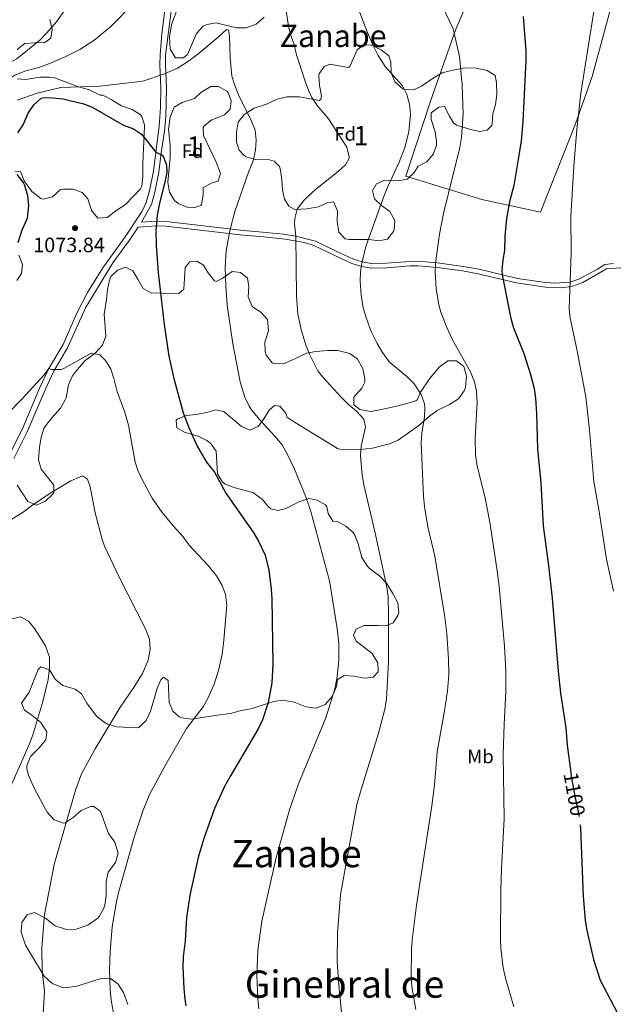
# Model space of a CAD drawing. Extents: x 573321 to 580191, y 738283 to 742986.
# Drawn here: x 578650 to 578956, y 738801 to 739308 of the extents above; entities that cross this region are included whole.
import ezdxf
from ezdxf.enums import TextEntityAlignment as Align

# ---------------------------------------------------------------- set-up
doc = ezdxf.new("R2010")
doc.units = 0
doc.header["$MEASUREMENT"] = 0
doc.linetypes.add('DGN Style 3', pattern=[108.343508, 77.38822, -30.955288])
doc.linetypes.add('DGN Style 5', pattern=[54.171754, 23.216466, -30.955288])
for name, color, linetype in [('Nivel 21', 7, 'Continuous'), ('Nivel 22', 7, 'Continuous'), ('Nivel 35', 7, 'Continuous'), ('Nivel 36', 7, 'Continuous'), ('Nivel 37', 7, 'Continuous'), ('Nivel 4', 7, 'Continuous'), ('Nivel 41', 7, 'Continuous'), ('Nivel 45', 7, 'Continuous'), ('Nivel 48', 7, 'Continuous'), ('Nivel 5', 7, 'Continuous'), ('Nivel 57', 7, 'Continuous'), ('Nivel 7', 7, 'Continuous')]:
    doc.layers.add(name, color=color, linetype=linetype)
doc.styles.add('Style-arial', font='arial.shx', dxfattribs={"bigfont": 'arialbig.shx'})
doc.styles.add('Style-ariali', font='ariali.shx', dxfattribs={"bigfont": 'arialibig.shx'})
doc.styles.add('Style-arialn', font='arialn.shx', dxfattribs={"bigfont": 'arialnbig.shx'})
doc.styles.add('Style-times', font='times.shx', dxfattribs={"bigfont": 'timesbig.shx'})

# ---------------------------------------------------------------- blocks, each defined once
blk = doc.blocks.new('5PATER')
at = {"layer": 'Nivel 7', "linetype": 'Continuous', "lineweight": 0}
h = blk.add_hatch(color=53, dxfattribs=at)
edge = h.paths.add_edge_path()
edge.add_ellipse((0, 0), major_axis=(-1.1, -1.11), ratio=0.999422, start_angle=0, end_angle=360)

msp = doc.modelspace()

# ---------------------------------------------------------------- linework, layer by layer
at = {"layer": 'Nivel 21', "color": 7, "linetype": 'DGN Style 3', "lineweight": 0}
for points in [[(578712.825, 739203.237, 1074.784), (578717.895, 739212.412, 1074.915), (578719.694, 739218.764, 1074.966), (578721.774, 739229.12, 1074.979), (578723.001, 739239.041, 1075.115), (578724.577, 739250.243, 1076.461), (578725.252, 739257.483, 1077.288), (578725.681, 739272.401, 1079.058), (578725.094, 739284.415, 1080.527), (578725.241, 739289.361, 1081.087), (578730.201, 739329.521, 1084.231), (578733.832, 739346.316, 1086.201), (578736.721, 739355.841, 1087.058), (578761.841, 739413.601, 1092.098), (578773.408, 739441.412, 1093.361), (578782.729, 739464.082, 1093.889), (578796.561, 739494.481, 1096.121), (578805.681, 739511.841, 1097.288), (578820.841, 739547.761, 1098.862), (578856.053, 739623.186, 1102.37), (578861.14, 739631.783, 1102.607), (578877.881, 739657.201, 1103.183), (578880.939, 739663.117, 1103.379)], [(578646.963, 739081.665, 1067.818), (578653.88, 739095.369, 1068.559), (578663.131, 739116.945, 1069.275), (578667.641, 739126.641, 1069.952), (578674.937, 739139.023, 1071.138), (578683.961, 739159.281, 1071.404), (578698.001, 739182.401, 1073.858), (578706.641, 739194.081, 1074.62), (578711.163, 739200.745, 1074.744), (578720.553, 739201.426, 1075.014), (578725.296, 739201.344, 1075.638), (578765.136, 739196.633, 1081.047), (578775.863, 739195.728, 1082.629), (578786.87, 739194.641, 1084.249), (578796.787, 739192.787, 1085.675), (578801.525, 739191.239, 1086.383), (578812.294, 739186.19, 1087.978), (578821.192, 739182.108, 1089.294), (578826.211, 739180.558, 1090.019), (578831.075, 739179.631, 1090.668), (578839.165, 739179.798, 1091.714), (578851.237, 739180.758, 1093.284), (578855.121, 739180.834, 1093.797), (578865.022, 739179.97, 1095.119), (578878.152, 739178.224, 1097.046), (578886.159, 739176.759, 1098.203), (578906.032, 739171.997, 1101.07), (578920.821, 739169.835, 1103.204), (578928.905, 739169.572, 1104.357), (578934.359, 739170.15, 1105.154), (578940.165, 739172.298, 1106.118), (578952.25, 739179.238, 1108.197), (578962.026, 739180.038, 1109.986)]]:
    msp.add_polyline3d(points, dxfattribs=at)
at = {"layer": 'Nivel 21', "color": 7, "linetype": 'Continuous', "lineweight": 0}
for points in [[(578644.443, 739083.03, 1068.101), (578651.282, 739096.579, 1068.834), (578660.515, 739118.113, 1069.524), (578665.102, 739127.975, 1070), (578672.386, 739140.337, 1071.396), (578679.242, 739156.111, 1071.534), (578684.976, 739167.092, 1071.997), (578692.798, 739179.877, 1073.358), (578704.304, 739195.738, 1074.556), (578711.456, 739206.347, 1074.736), (578713.065, 739208.965, 1074.768), (578715.221, 739213.482, 1074.873), (578716.907, 739219.437, 1074.932), (578718.944, 739229.578, 1074.945), (578720.161, 739239.416, 1075), (578721.979, 739252.705, 1076.669), (578722.651, 739262.424, 1077.845), (578722.814, 739272.372, 1078.95), (578722.227, 739284.387, 1080.687), (578722.381, 739289.579, 1081.259), (578723.316, 739300.303, 1082.382), (578725.083, 739315.164, 1083.45)], [(578785.889, 739197.14, 1084.069), (578775.201, 739198.161, 1082.498), (578765.351, 739198.989, 1081.047), (578725.456, 739203.707, 1075.631), (578720.488, 739203.792, 1074.995), (578712.825, 739203.237, 1074.784)], [(578955.961, 739182.081, 1108.912), (578951.441, 739181.521, 1108.082), (578947.601, 739179.121, 1107.35), (578938.121, 739173.921, 1105.765), (578933.391, 739172.399, 1104.981), (578925.729, 739171.926, 1103.892), (578920.819, 739172.217, 1103.192), (578906.481, 739174.321, 1101.139), (578886.648, 739179.074, 1098.283), (578878.521, 739180.561, 1097.089), (578865.281, 739182.321, 1095.143), (578855.201, 739183.201, 1093.775), (578851.121, 739183.121, 1093.241), (578839.047, 739182.161, 1091.669), (578831.281, 739182.001, 1090.648), (578826.427, 739182.953, 1090), (578822.041, 739184.321, 1089.364), (578813.023, 739188.46, 1088.027), (578802.335, 739193.471, 1086.433), (578792.26, 739196.127, 1085), (578785.889, 739197.14, 1084.069)]]:
    msp.add_polyline3d(points, dxfattribs=at)
at = {"layer": 'Nivel 22', "color": 30, "linetype": 'DGN Style 5', "lineweight": 30, "elevation": 1100, "flags": 128}
msp.add_lwpolyline([(578933.876, 738919.955), (578934.156, 738917.772), (578936.278, 738905.972), (578938.401, 738896.241), (578938.721, 738893.027)], dxfattribs=at)
at = {"layer": 'Nivel 35', "color": 92, "linetype": 'DGN Style 3', "lineweight": 0}
for points in [[(578775.934, 739308.921, 1088.044), (578771.81, 739305.327, 1087.389), (578766.724, 739303.434, 1086.725), (578761.721, 739303.441, 1086.65), (578751.281, 739305.921, 1085.93), (578746.401, 739305.201, 1085.33), (578744.535, 739304.206, 1085.23), (578741.161, 739300.561, 1085.17), (578736.521, 739289.681, 1085.13), (578734.481, 739287.921, 1085.03), (578730.321, 739288.001, 1084.81), (578727.561, 739292.401, 1084.61), (578727.161, 739298.561, 1084.81), (578728.321, 739305.041, 1085.33), (578733.001, 739317.921, 1085.63)], [(578665.521, 739307.761, 1093.31), (578666.801, 739302.561, 1093.15), (578666.161, 739298.001, 1092.59), (578662.961, 739295.841, 1091.87), (578658.081, 739295.681, 1091.47), (578652.721, 739295.281, 1091.55)], [(578652.721, 739295.281, 1091.55), (578648.798, 739292.233, 1092.008)], [(578794.2, 739267.792, 1087.763), (578798.905, 739266.955, 1087.722), (578804.297, 739265.959, 1088.355), (578805.241, 739266.481, 1088.53), (578805.561, 739268.321, 1088.91), (578804.441, 739273.761, 1090.69), (578804.19, 739278.722, 1091.383), (578804.321, 739279.761, 1091.49), (578806.921, 739283.521, 1091.89), (578809.801, 739284.641, 1092.01), (578814.481, 739283.841, 1092.39), (578819.451, 739282.938, 1093.433), (578820.161, 739283.441, 1093.51), (578823.961, 739292.001, 1093.79), (578827.121, 739294.561, 1094.23), (578830.761, 739294.641, 1094.53), (578836.281, 739292.001, 1094.83), (578840.207, 739288.95, 1095.289), (578841.161, 739285.761, 1095.47), (578841.441, 739280.161, 1096.17), (578843.27, 739275.552, 1096.631), (578847.411, 739272.023, 1096.58), (578848.401, 739271.601, 1096.57), (578853.041, 739271.441, 1096.69), (578857.081, 739273.441, 1097.49), (578862.481, 739277.201, 1098.71), (578867.681, 739280.241, 1099.33), (578872.441, 739281.446, 1100.272), (578879.281, 739282.721, 1101.29), (578885.121, 739282.561, 1102.21), (578890.761, 739281.361, 1102.85), (578895.04, 739278.789, 1103.165), (578895.721, 739275.121, 1103.45), (578895.801, 739269.121, 1103.63), (578895.081, 739263.921, 1104.23), (578893.755, 739259.102, 1104.504), (578893.383, 739253.878, 1103.681), (578893.201, 739253.121, 1103.55), (578890.801, 739250.641, 1102.95), (578887.081, 739250.081, 1102.57), (578882.219, 739251.008, 1102.072), (578874.996, 739253.231, 1101.457), (578873.441, 739254.561, 1101.31), (578871.481, 739257.921, 1100.91), (578868.801, 739262.881, 1099.85), (578865.961, 739262.481, 1099.59), (578862.041, 739259.681, 1099.11), (578861.921, 739256.161, 1098.99), (578864.041, 739249.761, 1098.57), (578864.795, 739244.78, 1098.464), (578864.721, 739242.721, 1098.41), (578862.961, 739238.321, 1098.19), (578859.817, 739234.446, 1097.842), (578855.361, 739232.081, 1097.65), (578853.401, 739229.121, 1097.07), (578849.561, 739225.441, 1096.55), (578845.001, 739224.641, 1096.25), (578837.961, 739224.881, 1095.75), (578833.881, 739223.041, 1095.23), (578831.721, 739219.441, 1094.99), (578832.761, 739215.361, 1095.23), (578836.39, 739211.929, 1095.469), (578840.761, 739208.801, 1095.59), (578843.201, 739204.161, 1095.93), (578842.914, 739199.176, 1096.2), (578842.641, 739198.481, 1096.23), (578839.516, 739194.58, 1096.329), (578835.041, 739193.761, 1096.35), (578830.106, 739194.475, 1095.921), (578819.707, 739194.405, 1094.676), (578817.681, 739194.721, 1094.59), (578814.401, 739198.161, 1094.73), (578813.561, 739203.601, 1095.01), (578813.761, 739209.041, 1094.37), (578811.891, 739213.616, 1093.368), (578811.561, 739213.841, 1093.33), (578808.481, 739213.281, 1093.77), (578803.903, 739211.209, 1093.765), (578797.907, 739210.145, 1092.969), (578791.761, 739209.761, 1091.05), (578788.761, 739211.601, 1090.57), (578786.441, 739215.201, 1090.23), (578785.367, 739220.01, 1089.38), (578785.161, 739225.121, 1088.69), (578784.448, 739230.027, 1088.14), (578783.841, 739232.001, 1088.13), (578781.161, 739234.801, 1088.35), (578777.601, 739235.761, 1088.55), (578771.441, 739235.601, 1087.27), (578766.725, 739236.995, 1086.628), (578765.641, 739237.601, 1086.49), (578763.041, 739240.321, 1086.07), (578761.681, 739244.561, 1085.53), (578761.681, 739249.601, 1084.67), (578762.641, 739254.881, 1084.71), (578765.681, 739258.816, 1085.207), (578770.841, 739262.001, 1085.55), (578777.121, 739264.161, 1085.99), (578782.721, 739266.641, 1086.37), (578787.573, 739267.837, 1086.775), (578794.2, 739267.792, 1087.763)], [(578648.681, 739277.121, 1089.53), (578653.281, 739276.801, 1088.49), (578660.361, 739277.921, 1087.93), (578665.338, 739278.05, 1087.333), (578668.041, 739277.601, 1087.03), (578680.281, 739273.041, 1085.85), (578685.521, 739271.681, 1084.97), (578691.561, 739268.721, 1084.71), (578692.841, 739268.641, 1084.01), (578697.188, 739266.424, 1082.917), (578702.441, 739263.281, 1082.57), (578707.961, 739261.361, 1081.29), (578712.136, 739258.797, 1080.49), (578712.841, 739258.001, 1080.45), (578714.321, 739253.441, 1080.43), (578714.201, 739248.081, 1080.41), (578713.681, 739237.841, 1078.49), (578713.492, 739232.868, 1077.941), (578713.521, 739226.881, 1078.61), (578713.01, 739221.932, 1079.172), (578712.361, 739220.561, 1079.33), (578704.601, 739212.401, 1079.47), (578700.081, 739209.521, 1078.55), (578695.121, 739205.761, 1078.53), (578690.241, 739205.441, 1077.65), (578687.113, 739209.301, 1077.069), (578685.241, 739215.281, 1077.69), (578682.161, 739218.561, 1078.39), (578677.641, 739220.241, 1078.83), (578672.617, 739220.331, 1079.136), (578670.961, 739219.921, 1079.29), (578667.041, 739216.401, 1080.19), (578662.08, 739215.201, 1080.927), (578660.881, 739215.521, 1081.07), (578656.321, 739219.041, 1080.87), (578652.441, 739224.561, 1080.01), (578650.441, 739229.361, 1080.15), (578647.721, 739229.201, 1081.25)], [(578726.721, 739251.201, 1081.47), (578727.481, 739257.361, 1081.45), (578729.641, 739262.481, 1081.61), (578733.721, 739264.881, 1081.57), (578740.041, 739267.041, 1082.71), (578743.321, 739270.161, 1083.01), (578748.561, 739273.201, 1083.35), (578752.401, 739273.121, 1083.95), (578756.695, 739270.723, 1084.46), (578757.361, 739270.001, 1084.51), (578759.001, 739265.921, 1084.39), (578758.441, 739261.441, 1083.85), (578755.601, 739258.641, 1083.45), (578749.081, 739256.001, 1082.99), (578745.114, 739252.975, 1082.221), (578744.481, 739252.001, 1082.13), (578744.761, 739247.921, 1082.11), (578751.241, 739234.161, 1081.77), (578753.521, 739228.321, 1082.09), (578752.281, 739224.481, 1081.71), (578749.281, 739223.521, 1081.37), (578744.561, 739221.121, 1081.11), (578744.521, 739217.361, 1080.57), (578743.7, 739212.47, 1080.416), (578743.321, 739211.921, 1080.43), (578740.321, 739210.801, 1080.81), (578736.281, 739211.121, 1080.49), (578731.692, 739212.895, 1079.873), (578729.721, 739214.401, 1079.63), (578727.224, 739218.73, 1079.395), (578726.354, 739223.917, 1079.356), (578727.641, 739236.641, 1078.73), (578727.626, 739241.64, 1078.859), (578727.561, 739243.041, 1078.99), (578726.721, 739251.201, 1081.47)], [(578649.561, 739186.241, 1081.75), (578651.441, 739181.601, 1081.39), (578651.041, 739176.801, 1080.77), (578648.641, 739173.361, 1080.71)], [(578648.681, 739067.841, 1069.53), (578654.334, 739059.454, 1069.206), (578658.641, 739057.601, 1069.41), (578663.401, 739059.601, 1069.79), (578666.958, 739063.124, 1070.222), (578667.601, 739064.161, 1070.33), (578667.721, 739067.921, 1070.67), (578661.081, 739076.081, 1071.29), (578659.789, 739080.897, 1071.861), (578660.281, 739087.361, 1072.49), (578661.041, 739092.401, 1072.41), (578662.566, 739097.094, 1071.563), (578663.481, 739098.641, 1071.29), (578666.577, 739102.567, 1070.941), (578671.081, 739107.521, 1071.97), (578673.567, 739111.792, 1072.753), (578674.001, 739112.881, 1072.91), (578675.201, 739119.601, 1073.31), (578677.333, 739124.1, 1073.534), (578678.761, 739126.321, 1073.65), (578683.841, 739132.161, 1073.99), (578689.001, 739135.921, 1074.27), (578692.721, 739140.001, 1074.43), (578694.454, 739144.656, 1075.185), (578693.601, 739156.001, 1076.51), (578694.761, 739163.441, 1076.69), (578695.241, 739168.561, 1076.97), (578696.291, 739173.419, 1077.038), (578697.041, 739175.281, 1077.09), (578700.361, 739178.641, 1077.45), (578704.561, 739180.161, 1077.99), (578708.321, 739178.241, 1078.35), (578710.849, 739173.925, 1078.431), (578713.681, 739169.201, 1079.21), (578717.94, 739166.678, 1080.012), (578722.201, 739166.881, 1080.41), (578725.961, 739166.401, 1080.57), (578732.081, 739166.641, 1080.51), (578734.521, 739168.801, 1080.59), (578735.361, 739180.001, 1081.79), (578737.721, 739182.961, 1082.11), (578741.361, 739183.281, 1082.35), (578744.721, 739181.201, 1083.07), (578747.201, 739177.281, 1083.57), (578750.412, 739173.168, 1083.805), (578751.201, 739172.801, 1083.91), (578754.281, 739174.321, 1084.39), (578759.521, 739177.841, 1085.23), (578763.761, 739177.361, 1085.47), (578767.321, 739174.561, 1085.91)], [(578767.321, 739174.561, 1085.91), (578768.161, 739170.161, 1086.79), (578767.761, 739164.881, 1087.39), (578769.706, 739160.315, 1087.709), (578770.521, 739159.361, 1087.79), (578774.281, 739157.041, 1088.13), (578777.641, 739153.201, 1088.35), (578778.161, 739147.441, 1088.27), (578776.756, 739143.075, 1086.034), (578776.361, 739141.441, 1085.53), (578776.522, 739136.462, 1085.603), (578777.041, 739134.801, 1085.75), (578780.155, 739130.893, 1086.306), (578780.921, 739130.481, 1086.39), (578785.932, 739130.375, 1086.829), (578792.201, 739133.041, 1087.15), (578797.761, 739135.841, 1087.71), (578802.551, 739136.741, 1088.833), (578808.761, 739137.201, 1090.33), (578814.001, 739137.201, 1091.49), (578820.041, 739135.681, 1092.41), (578824.055, 739132.768, 1092.884), (578826.777, 739127.906, 1093.151), (578827.892, 739122.893, 1092.636), (578827.761, 739120.881, 1092.31), (578826.321, 739117.761, 1091.65), (578822.241, 739113.121, 1091.33), (578822.241, 739109.281, 1091.87), (578825.321, 739106.801, 1092.39), (578830.681, 739105.841, 1092.65), (578835.61, 739106.636, 1092.638), (578843.441, 739108.401, 1092.31), (578849.401, 739109.921, 1092.07), (578854.147, 739111.375, 1092.171), (578854.961, 739111.921, 1092.25), (578856.481, 739115.761, 1094.77), (578861.161, 739122.561, 1095.35), (578866.161, 739128.641, 1095.73), (578870.601, 739131.921, 1096.43), (578875.041, 739131.921, 1097.73), (578878.841, 739128.961, 1098.63), (578880.18, 739124.094, 1098.38), (578879.65, 739118.108, 1097.326), (578879.041, 739116.401, 1097.05), (578876.153, 739112.346, 1096.388), (578871.389, 739109.474, 1095.86), (578865.121, 739106.321, 1095.21), (578861.14, 739103.391, 1094.451), (578855.721, 739098.641, 1093.63), (578845.081, 739091.121, 1092.47), (578840.536, 739089.1, 1091.982), (578831.761, 739086.881, 1091.39), (578825.321, 739086.321, 1091.11), (578819.921, 739086.081, 1090.07), (578815.022, 739086.358, 1089.14), (578813.761, 739086.801, 1088.91), (578792.401, 739099.841, 1086.31), (578788.239, 739102.51, 1085.575), (578787.841, 739102.801, 1085.47), (578787.161, 739104.961, 1084.67), (578784.041, 739108.561, 1083.71), (578781.361, 739108.881, 1083.11), (578778.521, 739106.561, 1082.67), (578775.881, 739102.081, 1082.59), (578772.93, 739098.11, 1083.014), (578768.641, 739096.161, 1082.83), (578764.241, 739098.161, 1081.79), (578755.121, 739105.841, 1080.69), (578751.001, 739106.641, 1080.59), (578746.201, 739105.361, 1080.11), (578740.921, 739104.241, 1079.25), (578735.801, 739103.761, 1078.67), (578731.344, 739101.815, 1077.317), (578730.681, 739101.281, 1077.27), (578730.961, 739097.441, 1077.47), (578735.241, 739095.041, 1077.77), (578741.961, 739093.041, 1077.93), (578746.429, 739090.922, 1078.051), (578748.361, 739089.521, 1078.13), (578751.197, 739085.369, 1078.709), (578751.921, 739073.681, 1079.61), (578754.463, 739069.336, 1079.87), (578755.681, 739068.481, 1079.93), (578760.342, 739066.663, 1079.973), (578770.081, 739064.161, 1079.65), (578774.921, 739060.721, 1080.65), (578778.034, 739056.948, 1080.993), (578779.441, 739055.761, 1081.05), (578783.081, 739054.801, 1081.05), (578787.241, 739055.841, 1081.27), (578793.481, 739059.121, 1082.67), (578798.921, 739061.041, 1083.47), (578803.361, 739060.161, 1084.31), (578807.56, 739057.663, 1085.429), (578808.281, 739056.801, 1085.63), (578808.961, 739053.201, 1085.99), (578811.401, 739049.361, 1086.27), (578813.681, 739049.201, 1086.31), (578818.004, 739046.828, 1087.123), (578821.786, 739043.527, 1087.828), (578822.721, 739042.161, 1088.05)], [(578822.721, 739042.161, 1088.05), (578824.481, 739037.601, 1088.49), (578826.321, 739030.561, 1087.75), (578828.961, 739026.323, 1087.996), (578830.121, 739025.121, 1088.15), (578835.521, 739021.041, 1089.01), (578838.951, 739017.412, 1089.276), (578842.321, 739012.001, 1089.45), (578844.801, 739007.281, 1089.89), (578845.258, 739002.28, 1090.198), (578844.881, 739000.721, 1090.17), (578842.441, 738997.041, 1089.67), (578838.681, 738995.441, 1089.31), (578834.281, 738995.601, 1089.01), (578827.241, 738995.521, 1087.53), (578823.361, 738993.761, 1086.77), (578821.921, 738990.641, 1086.43), (578823.401, 738987.601, 1086.77), (578831.601, 738981.121, 1087.29), (578834.601, 738976.321, 1087.65), (578834.761, 738971.761, 1088.13), (578832.081, 738969.041, 1088.39), (578827.601, 738968.481, 1088.01), (578822.201, 738969.521, 1087.31), (578817.23, 738969.774, 1086.808), (578813.681, 738967.841, 1086.51), (578813.281, 738964.161, 1085.83), (578811.081, 738959.121, 1085.39), (578807.361, 738954.881, 1085.15), (578802.714, 738952.971, 1085.061), (578797.522, 738953.714, 1084.566), (578791.401, 738956.081, 1083.53), (578785.681, 738957.201, 1082.87), (578780.746, 738956.528, 1082.409), (578769.761, 738952.801, 1080.71), (578763.681, 738951.601, 1080.11), (578758.561, 738950.241, 1077.97), (578750.521, 738949.281, 1076.99), (578738.481, 738947.441, 1076.01), (578733.614, 738948.008, 1075.128), (578732.201, 738948.561, 1074.93), (578728.921, 738951.441, 1074.53), (578726.97, 738956.026, 1074.025), (578726.521, 738967.281, 1072.41), (578724.161, 738969.041, 1071.89), (578722.801, 738967.681, 1071.57), (578720.789, 738963.116, 1071.179), (578717.401, 738951.521, 1071.17), (578715.241, 738946.721, 1071.27), (578711.48, 738943.153, 1071.197), (578710.361, 738942.961, 1071.15), (578700.041, 738943.361, 1070.21), (578695.344, 738944.797, 1069.396), (578693.561, 738945.841, 1069.17), (578689.644, 738948.954, 1068.841), (578684.721, 738955.681, 1068.29), (578681.961, 738960.481, 1067.49), (578678.601, 738962.881, 1066.93), (578672.241, 738964.641, 1066.29), (578668.401, 738968.001, 1065.57), (578665.481, 738972.721, 1065.09), (578660.961, 738974.401, 1064.91), (578659.561, 738972.881, 1064.73), (578654.921, 738961.281, 1063.41), (578651.041, 738955.681, 1063.25), (578652.481, 738951.921, 1063.71), (578656.281, 738949.441, 1063.31), (578660.961, 738945.601, 1063.89), (578664.001, 738940.881, 1064.55), (578663.481, 738936.641, 1065.07), (578659.881, 738932.481, 1065.43), (578655.601, 738928.161, 1066.01), (578653.713, 738923.395, 1065.588), (578653.721, 738921.761, 1065.53), (578654.521, 738918.561, 1065.83), (578657.481, 738911.841, 1067.03), (578663.344, 738900.932, 1068.399), (578664.161, 738899.521, 1068.49), (578667.801, 738895.441, 1068.37), (578672.672, 738893.742, 1067.845), (578673.401, 738894.001, 1067.77), (578677.543, 738896.787, 1067.49), (578681.801, 738900.321, 1067.89), (578686.488, 738902.314, 1068.84), (578688.321, 738902.321, 1069.17), (578691.761, 738899.841, 1069.65), (578693.681, 738894.161, 1069.87), (578695.881, 738888.481, 1070.53), (578699.001, 738884.001, 1071.03), (578700.801, 738878.401, 1071.65), (578699.441, 738873.521, 1072.49), (578695.641, 738868.561, 1073.11), (578694.521, 738863.841, 1072.01), (578694.521, 738856.561, 1073.13), (578693.898, 738851.642, 1073.715), (578693.481, 738850.001, 1073.79), (578691.045, 738845.689, 1073.287), (578690.241, 738844.801, 1073.09), (578685.241, 738841.201, 1071.93), (578679.081, 738839.201, 1071.07), (578674.089, 738839.006, 1070.629)], [(578674.089, 738839.006, 1070.629), (578668.374, 738840.968, 1069.571), (578663.401, 738844.801, 1068.47), (578657.681, 738847.841, 1067.71), (578653.841, 738846.641, 1067.59), (578651.241, 738842.641, 1068.01), (578650.754, 738837.625, 1068.207), (578653.081, 738830.961, 1067.65), (578655.609, 738826.642, 1067.735), (578662.641, 738815.041, 1068.89), (578666.283, 738811.679, 1068.978), (578667.321, 738811.041, 1069.11), (578671.961, 738809.112, 1069.918), (578673.561, 738808.961, 1070.19), (578679.561, 738809.841, 1071.19), (578691.441, 738813.681, 1072.31), (578696.841, 738813.761, 1073.71), (578700.823, 738810.973, 1074.864), (578703.586, 738806.587, 1075.62), (578705.801, 738800.481, 1076.03)]]:
    msp.add_polyline3d(points, dxfattribs=at)
at = {"layer": 'Nivel 36', "color": 92, "linetype": 'Continuous', "lineweight": 0}
msp.add_polyline3d([(578996.668, 739369.87, 1109.314), (578989.481, 739372.401, 1108.79), (578980.561, 739376.241, 1106.99), (578967.681, 739348.081, 1106.89), (578955.041, 739315.521, 1106.59), (578944.961, 739278.401, 1106.17), (578936.321, 739254.001, 1105.25), (578918.321, 739208.481, 1102.85), (578888.041, 739215.041, 1097.61), (578848.921, 739226.961, 1090.59), (578861.881, 739266.161, 1092.17), (578874.721, 739302.721, 1095.39), (578892.361, 739343.921, 1097.61), (578927.321, 739417.841, 1099.31), (578945.361, 739456.081, 1101.47), (578956.841, 739481.121, 1103.53), (578961.401, 739490.161, 1104.31), (578988.041, 739478.881, 1106.21), (578999.107, 739474.669, 1107.366), (579009.481, 739470.721, 1108.45), (579039.161, 739460.001, 1111.17), (579024.641, 739424.721, 1109.95), (579000.161, 739368.641, 1109.57), (578996.668, 739369.87, 1109.314)], dxfattribs=at)
at = {"layer": 'Nivel 4', "color": 30, "linetype": 'Continuous', "lineweight": 30, "flags": 128}
for points, elevation in [([(578909.388, 739309.161), (578910.681, 739291.601), (578910.756, 739286.601), (578909.288, 739255.093), (578908.281, 739245.281), (578906.721, 739234.561), (578904.521, 739222.241), (578902.401, 739213.841), (578900.841, 739205.201), (578899.961, 739196.081), (578899.841, 739188.801), (578898.881, 739183.892), (578898.376, 739178.593), (578898.547, 739176.222), (578903.081, 739153.761), (578904.363, 739148.927), (578909.681, 739135.761), (578913.161, 739124.881), (578915.001, 739117.681), (578915.721, 739112.728), (578916.239, 739104.847), (578916.681, 739086.401), (578918.434, 739068.998), (578919.658, 739047.015), (578922.515, 739026.566), (578924.401, 739009.681), (578927.441, 738972.161), (578928.695, 738960.718), (578931.326, 738942.968), (578932.081, 738933.921), (578933.876, 738919.955)], 1100), ([(578649.161, 739249.281), (578651.801, 739253.528), (578654.481, 739259.521), (578657.271, 739263.669), (578661, 739267.075), (578661.761, 739267.361), (578665.161, 739267.521), (578672.201, 739266.881), (578683.081, 739264.241), (578687.716, 739262.357), (578703.481, 739253.361), (578708.641, 739251.441), (578712.818, 739248.681), (578720.161, 739239.416), (578723.801, 739237.681), (578725.724, 739232.822), (578725.761, 739228.961), (578724.888, 739224.039), (578721.849, 739212.184), (578720.921, 739206.881), (578720.207, 739198.796)], 1075), ([(578649.235, 739192.826), (578651.401, 739199.361), (578654.001, 739205.441), (578654.801, 739211.841), (578654.329, 739216.812), (578652.716, 739222.214), (578651.801, 739223.921), (578648.754, 739227.9)], 1075), ([(578720.207, 739198.796), (578720.268, 739191.241), (578721.417, 739177.425), (578724.401, 739150.561), (578726.833, 739134.27), (578729.367, 739122.828), (578734.338, 739105.163), (578737.201, 739097.521), (578741.491, 739087.976), (578746.361, 739079.681), (578750.481, 739074.561), (578756.241, 739063.841), (578770.361, 739043.681), (578772.951, 739039.411), (578776.435, 739031.782), (578778.361, 739024.081), (578779.601, 739014.401), (578779.872, 739009.407), (578780.361, 738975.761), (578779.921, 738966.081), (578778.059, 738955.994), (578775.121, 738946.961), (578772.944, 738942.458), (578758.601, 738918.161), (578755.601, 738912.641), (578750.361, 738901.361), (578744.931, 738885.914), (578742.043, 738876.171), (578737.761, 738856.801), (578736.057, 738845.118), (578735.281, 738833.281), (578734.321, 738825.041), (578734.158, 738820.042), (578734.63, 738808.45), (578735.311, 738801.911), (578735.66, 738799.75)], 1075), ([(578938.721, 738893.027), (578938.896, 738891.264), (578940.293, 738855.968), (578941.351, 738843.827), (578942.183, 738838.501), (578945.542, 738823.551), (578949.106, 738812.994), (578959.601, 738793.121)], 1100)]:
    msp.add_lwpolyline(points, dxfattribs=dict(at, elevation=elevation))
at = {"layer": 'Nivel 5', "color": 30, "linetype": 'Continuous', "lineweight": 0, "flags": 128}
for points, elevation in [([(578960.671, 739360.732), (578952.465, 739340.142), (578948.881, 739330.001), (578947.829, 739325.111), (578939.156, 739269.762), (578937.041, 739251.041), (578935.401, 739232.161), (578933.881, 739206.161), (578934.041, 739187.281), (578933.041, 739158.801), (578933.587, 739153.831), (578936.961, 739138.001), (578941.593, 739113.31), (578943.521, 739096.401), (578945.761, 739069.521), (578948.401, 739055.281), (578952.341, 739029.788), (578955.961, 739013.281)], 1105), ([(578539.801, 739242.321), (578542.721, 739244.081), (578547.239, 739246.224), (578551.989, 739247.923), (578557.561, 739249.441), (578575.041, 739252.801), (578586, 739256.377), (578600.714, 739262.281), (578619.055, 739270.917), (578630.121, 739278.561), (578644.041, 739285.041), (578648.561, 739287.521), (578660.361, 739297.121), (578663.948, 739300.602), (578668.953, 739306.489), (578675.201, 739315.201)], 1090), ([(578570.001, 739239.761), (578568.921, 739243.361), (578582.841, 739246.961), (578597.241, 739253.121), (578615.001, 739261.281), (578629.521, 739266.801), (578633.886, 739269.227), (578643.361, 739276.321), (578647.554, 739279.045), (578653.228, 739281.211), (578659.881, 739283.041), (578666.001, 739285.201), (578673.161, 739288.241), (578681.001, 739292.161), (578688.281, 739296.881), (578696.75, 739303.862), (578708.601, 739316.001)], 1085), ([(578867.961, 739314.081), (578873.281, 739302.881), (578876.561, 739288.721), (578878.041, 739274.081), (578878.444, 739259.16), (578877.579, 739246.862), (578876.732, 739241.787), (578868.366, 739207.866), (578866.281, 739197.121), (578864.281, 739182.241), (578864.112, 739177.242), (578864.571, 739169.178), (578866.009, 739160.773), (578867.041, 739157.041), (578870.001, 739149.041), (578872.921, 739142.721), (578882.201, 739126.161), (578884.401, 739121.041), (578885.387, 739116.134), (578885.641, 739110.44), (578884.641, 739092.081), (578884.841, 739083.521), (578885.761, 739077.601), (578889.601, 739062.081), (578892.129, 739048.839), (578895.866, 739024.896), (578896.939, 739015.666), (578899.825, 738984.942), (578900.441, 738972.081), (578900.521, 738961.521), (578899.521, 738944.801), (578899.035, 738929.001), (578899.641, 738896.081), (578898.14, 738870.447), (578897.843, 738859.241), (578897.641, 738834.321), (578897.828, 738829.328), (578899.081, 738819.361), (578900.241, 738814.001), (578904.613, 738799.247)], 1095), ([(578787.225, 739313.417), (578788.579, 739304.185), (578789.401, 739300.641), (578791.361, 739294.721), (578792.681, 739289.441), (578797.201, 739275.441), (578798.997, 739270.782), (578800.561, 739267.601), (578803.27, 739263.392), (578809.201, 739256.561), (578818.521, 739241.921), (578819.81, 739237.017), (578819.721, 739236.321), (578817.841, 739232.801), (578814.181, 739229.391), (578802.481, 739220.161), (578798.76, 739216.836), (578796.361, 739214.481), (578793.041, 739210.081), (578791.716, 739205.242), (578791.521, 739202.481), (578792.26, 739196.127), (578792.674, 739165.242), (578793.321, 739156.081), (578795.001, 739148.001), (578797.441, 739139.921), (578799.293, 739135.28), (578803.702, 739126.719), (578806.121, 739123.441), (578815.641, 739113.121), (578819.601, 739109.201), (578823.521, 739106.001), (578827.321, 739101.841), (578828.241, 739097.681), (578825.921, 739087.921), (578825.514, 739082.928), (578826.401, 739072.961), (578827.248, 739068.03), (578833.028, 739044.084), (578839.201, 739015.361), (578839.808, 739010.395), (578840.081, 739000.961), (578840.027, 738977.003), (578838.921, 738957.441), (578838.175, 738952.498), (578834.841, 738940.161), (578825.87, 738911.216), (578823.755, 738903.487), (578815.321, 738857.121), (578813.781, 738837.091), (578813.641, 738822.641), (578814.231, 738812.452), (578816.721, 738787.201)], 1085), ([(578825.161, 739311.681), (578829.157, 739300.95), (578831.868, 739294.711), (578834.78, 739289.204), (578838.376, 739283.468), (578847.241, 739273.521), (578849.419, 739269.019), (578850.85, 739264.163), (578851.347, 739259.01), (578850.441, 739249.761), (578848.441, 739241.841), (578845.561, 739234.161), (578839.641, 739221.681), (578837.801, 739217.031), (578828.383, 739190.867), (578826.427, 739182.953), (578825.664, 739177.969), (578825.397, 739172.983), (578825.893, 739165.662), (578827.041, 739159.281), (578828.801, 739153.121), (578831.121, 739146.961), (578834.161, 739140.801), (578836.961, 739136.241), (578840.441, 739131.441), (578849.441, 739123.921), (578853.281, 739120.081), (578856.881, 739114.561), (578858.626, 739109.81), (578858.801, 739108.081), (578858.497, 739103.088), (578857.241, 739094.641), (578856.905, 739089.644), (578858.081, 739062.161), (578858.601, 739056.881), (578860.261, 739046.434), (578863.921, 739031.281), (578868.801, 739001.121), (578870.121, 738991.521), (578870.971, 738978.206), (578871.088, 738970.201), (578870.456, 738961.899), (578868.889, 738951.629), (578865.021, 738930.52), (578863.641, 738913.361), (578862.423, 738902.719), (578854.481, 738851.601), (578852.241, 738833.761), (578851.886, 738828.772), (578851.681, 738814.641), (578852.093, 738809.663), (578854.121, 738797.761)], 1090), ([(578648.801, 739266.081), (578659.133, 739269.78), (578671.201, 739272.721), (578691.361, 739273.441), (578713.547, 739275.902), (578724.694, 739279.644), (578731.358, 739282.621), (578736.452, 739285.819), (578741.895, 739289.917), (578752.361, 739298.561), (578756.586, 739302.523), (578757.681, 739302.241), (578758.201, 739299.121), (578758.478, 739287.887), (578759.361, 739278.561), (578760.846, 739273.786), (578762.816, 739268.969), (578769.521, 739255.281), (578771.394, 739250.648), (578771.882, 739245.499), (578771.542, 739240.455), (578770.348, 739234.879), (578767.921, 739229.121), (578760.866, 739208.762), (578758.321, 739198.881), (578756.473, 739188.491), (578755.941, 739179.961), (578756.192, 739170.285), (578757.001, 739160.561), (578759.761, 739140.679), (578763.681, 739121.041), (578766.081, 739113.121), (578768.256, 739108.61), (578769.521, 739106.721), (578773.521, 739101.761), (578781.521, 739093.121), (578785.201, 739088.641), (578787.649, 739084.276), (578791.521, 739076.081), (578797.521, 739061.841), (578800.001, 739054.321), (578809.557, 739018.582), (578813.561, 738994.081), (578814.521, 738986.481), (578814.441, 738978.001), (578813.521, 738969.201), (578812.441, 738962.961), (578807.681, 738948.001), (578793.641, 738914.081), (578789.067, 738900.681), (578782.183, 738876.11), (578774.737, 738843.338), (578772.721, 738828.321), (578772.241, 738815.601), (578772.681, 738803.201), (578773.246, 738798.233)], 1080), ([(578662.601, 739124.721), (578665.102, 739127.975), (578666.441, 739127.441), (578671.496, 739127.475), (578672.801, 739127.921), (578686.801, 739135.921), (578691.361, 739134.961), (578694.281, 739132.161), (578697.041, 739127.601), (578698.609, 739122.85), (578700.321, 739115.921), (578704.098, 739105.939), (578706.142, 739098.848), (578709.601, 739079.761), (578711.117, 739074.996), (578714.283, 739068.491), (578718.281, 739061.201), (578723.441, 739053.841), (578729.201, 739046.721), (578734.201, 739041.201), (578737.152, 739037.162), (578747.121, 739026.481), (578751.361, 739021.121), (578754.321, 739016.161), (578756.13, 739011.502), (578756.814, 739006.065), (578755.281, 738988.001), (578754.281, 738980.801), (578752.601, 738973.201), (578750.161, 738965.441), (578747.041, 738958.001), (578744.585, 738953.64), (578736.041, 738942.641), (578725.512, 738924.441), (578717.164, 738908.909), (578713.59, 738900.473), (578709.144, 738887.162), (578701.121, 738858.561), (578699.961, 738853.521), (578697.681, 738840.401), (578696.69, 738827.73), (578696.361, 738818.321), (578696.665, 738807.887), (578697.204, 738802.708), (578700.974, 738781.994)], 1070), ([(578644.036, 739104.856), (578651.161, 739112.161), (578662.601, 739124.721)], 1070), ([(578635.321, 739043.761), (578651.881, 739054.001), (578656.161, 739057.281), (578665.271, 739063.449), (578676.481, 739070.161), (578682.361, 739072.721), (578685.001, 739071.041), (578686.361, 739067.041), (578688.881, 739053.601), (578692.502, 739039.905), (578693.801, 739036.481), (578701.241, 739020.512), (578714.921, 738993.921), (578716.881, 738988.481), (578717.276, 738983.483), (578716.215, 738977.747), (578713.241, 738970.881), (578709.321, 738964.481), (578701.601, 738953.201), (578689.001, 738932.081), (578681.961, 738919.201), (578678.761, 738910.801), (578667.741, 738872.442), (578662.921, 738846.801), (578661.441, 738829.361), (578661.635, 738817.964), (578662.761, 738807.041), (578662.201, 738795.841)], 1065), ([(578645.561, 738998.801), (578650.441, 739000.001), (578654.561, 738997.841)], 1060), ([(578654.561, 738997.841), (578657.721, 738994.001), (578663.305, 738985.151), (578665.488, 738979.332), (578665.48, 738973.718), (578664.66, 738967.771), (578661.961, 738956.481), (578656.841, 738939.361), (578655.076, 738934.682), (578643.432, 738908.204), (578638.721, 738895.521), (578635.494, 738885.789), (578627.401, 738844.001), (578625.43, 738832.02), (578624.857, 738826.545), (578624.508, 738811.88), (578625.241, 738800.561), (578628.881, 738774.001)], 1060)]:
    msp.add_lwpolyline(points, dxfattribs=dict(at, elevation=elevation))
at = {"layer": 'Nivel 57', "color": 92, "linetype": 'DGN Style 3', "lineweight": 0}
for points in [[(578733.001, 739317.921, 1085.63), (578728.321, 739305.041, 1085.33), (578727.161, 739298.561, 1084.81), (578727.561, 739292.401, 1084.61), (578730.321, 739288.001, 1084.81), (578734.481, 739287.921, 1085.03), (578736.521, 739289.681, 1085.13), (578741.161, 739300.561, 1085.17), (578744.535, 739304.206, 1085.23), (578746.401, 739305.201, 1085.33), (578751.281, 739305.921, 1085.93), (578761.721, 739303.441, 1086.65), (578766.724, 739303.434, 1086.725), (578771.81, 739305.327, 1087.389), (578775.934, 739308.921, 1088.044)], [(578648.798, 739292.233, 1092.008), (578652.721, 739295.281, 1091.55), (578658.081, 739295.681, 1091.47), (578662.961, 739295.841, 1091.87), (578666.161, 739298.001, 1092.59), (578666.801, 739302.561, 1093.15), (578665.521, 739307.761, 1093.31)], [(578647.721, 739229.201, 1081.25), (578650.441, 739229.361, 1080.15), (578652.441, 739224.561, 1080.01), (578656.321, 739219.041, 1080.87), (578660.881, 739215.521, 1081.07), (578662.08, 739215.201, 1080.927), (578667.041, 739216.401, 1080.19), (578670.961, 739219.921, 1079.29), (578672.617, 739220.331, 1079.136), (578677.641, 739220.241, 1078.83), (578682.161, 739218.561, 1078.39), (578685.241, 739215.281, 1077.69), (578687.113, 739209.301, 1077.069), (578690.241, 739205.441, 1077.65), (578695.121, 739205.761, 1078.53), (578700.081, 739209.521, 1078.55), (578704.601, 739212.401, 1079.47), (578712.361, 739220.561, 1079.33), (578713.01, 739221.932, 1079.172), (578713.521, 739226.881, 1078.61), (578713.492, 739232.868, 1077.941), (578713.681, 739237.841, 1078.49), (578714.201, 739248.081, 1080.41), (578714.321, 739253.441, 1080.43), (578712.841, 739258.001, 1080.45), (578712.136, 739258.797, 1080.49), (578707.961, 739261.361, 1081.29), (578702.441, 739263.281, 1082.57), (578697.188, 739266.424, 1082.917), (578692.841, 739268.641, 1084.01), (578691.561, 739268.721, 1084.71), (578685.521, 739271.681, 1084.97), (578680.281, 739273.041, 1085.85), (578668.041, 739277.601, 1087.03), (578665.338, 739278.05, 1087.333), (578660.361, 739277.921, 1087.93), (578653.281, 739276.801, 1088.49), (578648.681, 739277.121, 1089.53)], [(578648.641, 739173.361, 1080.71), (578651.041, 739176.801, 1080.77), (578651.441, 739181.601, 1081.39), (578649.561, 739186.241, 1081.75)], [(578705.801, 738800.481, 1076.03), (578703.586, 738806.587, 1075.62), (578700.823, 738810.973, 1074.864), (578696.841, 738813.761, 1073.71), (578691.441, 738813.681, 1072.31), (578679.561, 738809.841, 1071.19), (578673.561, 738808.961, 1070.19), (578671.961, 738809.112, 1069.918), (578667.321, 738811.041, 1069.11), (578666.283, 738811.679, 1068.978), (578662.641, 738815.041, 1068.89), (578655.609, 738826.642, 1067.735), (578653.081, 738830.961, 1067.65), (578650.754, 738837.625, 1068.207), (578651.241, 738842.641, 1068.01), (578653.841, 738846.641, 1067.59), (578657.681, 738847.841, 1067.71), (578663.401, 738844.801, 1068.47), (578668.374, 738840.968, 1069.571), (578674.089, 738839.006, 1070.629), (578679.081, 738839.201, 1071.07), (578685.241, 738841.201, 1071.93), (578690.241, 738844.801, 1073.09), (578691.045, 738845.689, 1073.287), (578693.481, 738850.001, 1073.79), (578693.898, 738851.642, 1073.715), (578694.521, 738856.561, 1073.13), (578694.521, 738863.841, 1072.01), (578695.641, 738868.561, 1073.11), (578699.441, 738873.521, 1072.49), (578700.801, 738878.401, 1071.65), (578699.001, 738884.001, 1071.03), (578695.881, 738888.481, 1070.53), (578693.681, 738894.161, 1069.87), (578691.761, 738899.841, 1069.65), (578688.321, 738902.321, 1069.17), (578686.488, 738902.314, 1068.84), (578681.801, 738900.321, 1067.89), (578677.543, 738896.787, 1067.49), (578673.401, 738894.001, 1067.77), (578672.672, 738893.742, 1067.845), (578667.801, 738895.441, 1068.37), (578664.161, 738899.521, 1068.49), (578663.344, 738900.932, 1068.399), (578657.481, 738911.841, 1067.03), (578654.521, 738918.561, 1065.83), (578653.721, 738921.761, 1065.53), (578653.713, 738923.395, 1065.588), (578655.601, 738928.161, 1066.01), (578659.881, 738932.481, 1065.43), (578663.481, 738936.641, 1065.07), (578664.001, 738940.881, 1064.55), (578660.961, 738945.601, 1063.89), (578656.281, 738949.441, 1063.31), (578652.481, 738951.921, 1063.71), (578651.041, 738955.681, 1063.25), (578654.921, 738961.281, 1063.41), (578659.561, 738972.881, 1064.73), (578660.961, 738974.401, 1064.91), (578665.481, 738972.721, 1065.09), (578668.401, 738968.001, 1065.57), (578672.241, 738964.641, 1066.29), (578678.601, 738962.881, 1066.93), (578681.961, 738960.481, 1067.49), (578684.721, 738955.681, 1068.29), (578689.644, 738948.954, 1068.841), (578693.561, 738945.841, 1069.17), (578695.344, 738944.797, 1069.396), (578700.041, 738943.361, 1070.21), (578710.361, 738942.961, 1071.15), (578711.48, 738943.153, 1071.197), (578715.241, 738946.721, 1071.27), (578717.401, 738951.521, 1071.17), (578720.789, 738963.116, 1071.179), (578722.801, 738967.681, 1071.57), (578724.161, 738969.041, 1071.89), (578726.521, 738967.281, 1072.41), (578726.97, 738956.026, 1074.025), (578728.921, 738951.441, 1074.53), (578732.201, 738948.561, 1074.93), (578733.614, 738948.008, 1075.128), (578738.481, 738947.441, 1076.01), (578750.521, 738949.281, 1076.99), (578758.561, 738950.241, 1077.97), (578763.681, 738951.601, 1080.11), (578769.761, 738952.801, 1080.71), (578780.746, 738956.528, 1082.409), (578785.681, 738957.201, 1082.87), (578791.401, 738956.081, 1083.53), (578797.522, 738953.714, 1084.566), (578802.714, 738952.971, 1085.061), (578807.361, 738954.881, 1085.15), (578811.081, 738959.121, 1085.39), (578813.281, 738964.161, 1085.83), (578813.681, 738967.841, 1086.51), (578817.23, 738969.774, 1086.808), (578822.201, 738969.521, 1087.31), (578827.601, 738968.481, 1088.01), (578832.081, 738969.041, 1088.39), (578834.761, 738971.761, 1088.13), (578834.601, 738976.321, 1087.65), (578831.601, 738981.121, 1087.29), (578823.401, 738987.601, 1086.77), (578821.921, 738990.641, 1086.43), (578823.361, 738993.761, 1086.77), (578827.241, 738995.521, 1087.53), (578834.281, 738995.601, 1089.01), (578838.681, 738995.441, 1089.31), (578842.441, 738997.041, 1089.67), (578844.881, 739000.721, 1090.17), (578845.258, 739002.28, 1090.198), (578844.801, 739007.281, 1089.89), (578842.321, 739012.001, 1089.45), (578838.951, 739017.412, 1089.276), (578835.521, 739021.041, 1089.01), (578830.121, 739025.121, 1088.15), (578828.961, 739026.323, 1087.996), (578826.321, 739030.561, 1087.75), (578824.481, 739037.601, 1088.49), (578822.721, 739042.161, 1088.05), (578821.786, 739043.527, 1087.828), (578818.004, 739046.828, 1087.123), (578813.681, 739049.201, 1086.31), (578811.401, 739049.361, 1086.27), (578808.961, 739053.201, 1085.99), (578808.281, 739056.801, 1085.63), (578807.56, 739057.663, 1085.429), (578803.361, 739060.161, 1084.31), (578798.921, 739061.041, 1083.47), (578793.481, 739059.121, 1082.67), (578787.241, 739055.841, 1081.27), (578783.081, 739054.801, 1081.05), (578779.441, 739055.761, 1081.05), (578778.034, 739056.948, 1080.993), (578774.921, 739060.721, 1080.65), (578770.081, 739064.161, 1079.65), (578760.342, 739066.663, 1079.973), (578755.681, 739068.481, 1079.93), (578754.463, 739069.336, 1079.87), (578751.921, 739073.681, 1079.61), (578751.197, 739085.369, 1078.709), (578748.361, 739089.521, 1078.13), (578746.429, 739090.922, 1078.051), (578741.961, 739093.041, 1077.93), (578735.241, 739095.041, 1077.77), (578730.961, 739097.441, 1077.47), (578730.681, 739101.281, 1077.27), (578731.344, 739101.815, 1077.317), (578735.801, 739103.761, 1078.67), (578740.921, 739104.241, 1079.25), (578746.201, 739105.361, 1080.11), (578751.001, 739106.641, 1080.59), (578755.121, 739105.841, 1080.69), (578764.241, 739098.161, 1081.79), (578768.641, 739096.161, 1082.83), (578772.93, 739098.11, 1083.014), (578775.881, 739102.081, 1082.59), (578778.521, 739106.561, 1082.67), (578781.361, 739108.881, 1083.11), (578784.041, 739108.561, 1083.71), (578787.161, 739104.961, 1084.67), (578787.841, 739102.801, 1085.47), (578788.239, 739102.51, 1085.575), (578792.401, 739099.841, 1086.31), (578813.761, 739086.801, 1088.91), (578815.022, 739086.358, 1089.14), (578819.921, 739086.081, 1090.07), (578825.321, 739086.321, 1091.11), (578831.761, 739086.881, 1091.39), (578840.536, 739089.1, 1091.982), (578845.081, 739091.121, 1092.47), (578855.721, 739098.641, 1093.63), (578861.14, 739103.391, 1094.451), (578865.121, 739106.321, 1095.21), (578871.389, 739109.474, 1095.86), (578876.153, 739112.346, 1096.388), (578879.041, 739116.401, 1097.05), (578879.65, 739118.108, 1097.326), (578880.18, 739124.094, 1098.38), (578878.841, 739128.961, 1098.63), (578875.041, 739131.921, 1097.73), (578870.601, 739131.921, 1096.43), (578866.161, 739128.641, 1095.73), (578861.161, 739122.561, 1095.35), (578856.481, 739115.761, 1094.77), (578854.961, 739111.921, 1092.25), (578854.147, 739111.375, 1092.171), (578849.401, 739109.921, 1092.07), (578843.441, 739108.401, 1092.31), (578835.61, 739106.636, 1092.638), (578830.681, 739105.841, 1092.65), (578825.321, 739106.801, 1092.39), (578822.241, 739109.281, 1091.87), (578822.241, 739113.121, 1091.33), (578826.321, 739117.761, 1091.65), (578827.761, 739120.881, 1092.31), (578827.892, 739122.893, 1092.636), (578826.777, 739127.906, 1093.151), (578824.055, 739132.768, 1092.884), (578820.041, 739135.681, 1092.41), (578814.001, 739137.201, 1091.49), (578808.761, 739137.201, 1090.33), (578802.551, 739136.741, 1088.833), (578797.761, 739135.841, 1087.71), (578792.201, 739133.041, 1087.15), (578785.932, 739130.375, 1086.829), (578780.921, 739130.481, 1086.39), (578780.155, 739130.893, 1086.306), (578777.041, 739134.801, 1085.75), (578776.522, 739136.462, 1085.603), (578776.361, 739141.441, 1085.53), (578776.756, 739143.075, 1086.034), (578778.161, 739147.441, 1088.27), (578777.641, 739153.201, 1088.35), (578774.281, 739157.041, 1088.13), (578770.521, 739159.361, 1087.79), (578769.706, 739160.315, 1087.709), (578767.761, 739164.881, 1087.39), (578768.161, 739170.161, 1086.79), (578767.321, 739174.561, 1085.91), (578763.761, 739177.361, 1085.47), (578759.521, 739177.841, 1085.23), (578754.281, 739174.321, 1084.39), (578751.201, 739172.801, 1083.91), (578750.412, 739173.168, 1083.805), (578747.201, 739177.281, 1083.57), (578744.721, 739181.201, 1083.07), (578741.361, 739183.281, 1082.35), (578737.721, 739182.961, 1082.11), (578735.361, 739180.001, 1081.79), (578734.521, 739168.801, 1080.59), (578732.081, 739166.641, 1080.51), (578725.961, 739166.401, 1080.57), (578722.201, 739166.881, 1080.41), (578717.94, 739166.678, 1080.012), (578713.681, 739169.201, 1079.21), (578710.849, 739173.925, 1078.431), (578708.321, 739178.241, 1078.35), (578704.561, 739180.161, 1077.99), (578700.361, 739178.641, 1077.45), (578697.041, 739175.281, 1077.09), (578696.291, 739173.419, 1077.038), (578695.241, 739168.561, 1076.97), (578694.761, 739163.441, 1076.69), (578693.601, 739156.001, 1076.51), (578694.454, 739144.656, 1075.185), (578692.721, 739140.001, 1074.43), (578689.001, 739135.921, 1074.27), (578683.841, 739132.161, 1073.99), (578678.761, 739126.321, 1073.65), (578677.333, 739124.1, 1073.534), (578675.201, 739119.601, 1073.31), (578674.001, 739112.881, 1072.91), (578673.567, 739111.792, 1072.753), (578671.081, 739107.521, 1071.97), (578666.577, 739102.567, 1070.941), (578663.481, 739098.641, 1071.29), (578662.566, 739097.094, 1071.563), (578661.041, 739092.401, 1072.41), (578660.281, 739087.361, 1072.49), (578659.789, 739080.897, 1071.861), (578661.081, 739076.081, 1071.29), (578667.721, 739067.921, 1070.67), (578667.601, 739064.161, 1070.33), (578666.958, 739063.124, 1070.222), (578663.401, 739059.601, 1069.79), (578658.641, 739057.601, 1069.41), (578654.334, 739059.454, 1069.206), (578648.681, 739067.841, 1069.53)]]:
    msp.add_polyline3d(points, dxfattribs=at)
for points in [[(578794.2, 739267.792, 1087.763), (578787.573, 739267.837, 1086.775), (578782.721, 739266.641, 1086.37), (578777.121, 739264.161, 1085.99), (578770.841, 739262.001, 1085.55), (578765.681, 739258.816, 1085.207), (578762.641, 739254.881, 1084.71), (578761.681, 739249.601, 1084.67), (578761.681, 739244.561, 1085.53), (578763.041, 739240.321, 1086.07), (578765.641, 739237.601, 1086.49), (578766.725, 739236.995, 1086.628), (578771.441, 739235.601, 1087.27), (578777.601, 739235.761, 1088.55), (578781.161, 739234.801, 1088.35), (578783.841, 739232.001, 1088.13), (578784.448, 739230.027, 1088.14), (578785.161, 739225.121, 1088.69), (578785.367, 739220.01, 1089.38), (578786.441, 739215.201, 1090.23), (578788.761, 739211.601, 1090.57), (578791.761, 739209.761, 1091.05), (578797.907, 739210.145, 1092.969), (578803.903, 739211.209, 1093.765), (578808.481, 739213.281, 1093.77), (578811.561, 739213.841, 1093.33), (578811.891, 739213.616, 1093.368), (578813.761, 739209.041, 1094.37), (578813.561, 739203.601, 1095.01), (578814.401, 739198.161, 1094.73), (578817.681, 739194.721, 1094.59), (578819.707, 739194.405, 1094.676), (578830.106, 739194.475, 1095.921), (578835.041, 739193.761, 1096.35), (578839.516, 739194.58, 1096.329), (578842.641, 739198.481, 1096.23), (578842.914, 739199.176, 1096.2), (578843.201, 739204.161, 1095.93), (578840.761, 739208.801, 1095.59), (578836.39, 739211.929, 1095.469), (578832.761, 739215.361, 1095.23), (578831.721, 739219.441, 1094.99), (578833.881, 739223.041, 1095.23), (578837.961, 739224.881, 1095.75), (578845.001, 739224.641, 1096.25), (578849.561, 739225.441, 1096.55), (578853.401, 739229.121, 1097.07), (578855.361, 739232.081, 1097.65), (578859.817, 739234.446, 1097.842), (578862.961, 739238.321, 1098.19), (578864.721, 739242.721, 1098.41), (578864.795, 739244.78, 1098.464), (578864.041, 739249.761, 1098.57), (578861.921, 739256.161, 1098.99), (578862.041, 739259.681, 1099.11), (578865.961, 739262.481, 1099.59), (578868.801, 739262.881, 1099.85), (578871.481, 739257.921, 1100.91), (578873.441, 739254.561, 1101.31), (578874.996, 739253.231, 1101.457), (578882.219, 739251.008, 1102.072), (578887.081, 739250.081, 1102.57), (578890.801, 739250.641, 1102.95), (578893.201, 739253.121, 1103.55), (578893.383, 739253.878, 1103.681), (578893.755, 739259.102, 1104.504), (578895.081, 739263.921, 1104.23), (578895.801, 739269.121, 1103.63), (578895.721, 739275.121, 1103.45), (578895.04, 739278.789, 1103.165), (578890.761, 739281.361, 1102.85), (578885.121, 739282.561, 1102.21), (578879.281, 739282.721, 1101.29), (578872.441, 739281.446, 1100.272), (578867.681, 739280.241, 1099.33), (578862.481, 739277.201, 1098.71), (578857.081, 739273.441, 1097.49), (578853.041, 739271.441, 1096.69), (578848.401, 739271.601, 1096.57), (578847.411, 739272.023, 1096.58), (578843.27, 739275.552, 1096.631), (578841.441, 739280.161, 1096.17), (578841.161, 739285.761, 1095.47), (578840.207, 739288.95, 1095.289), (578836.281, 739292.001, 1094.83), (578830.761, 739294.641, 1094.53), (578827.121, 739294.561, 1094.23), (578823.961, 739292.001, 1093.79), (578820.161, 739283.441, 1093.51), (578819.451, 739282.938, 1093.433), (578814.481, 739283.841, 1092.39), (578809.801, 739284.641, 1092.01), (578806.921, 739283.521, 1091.89), (578804.321, 739279.761, 1091.49), (578804.19, 739278.722, 1091.383), (578804.441, 739273.761, 1090.69), (578805.561, 739268.321, 1088.91), (578805.241, 739266.481, 1088.53), (578804.297, 739265.959, 1088.355), (578798.905, 739266.955, 1087.722)], [(578726.721, 739251.201, 1081.47), (578727.561, 739243.041, 1078.99), (578727.626, 739241.64, 1078.859), (578727.641, 739236.641, 1078.73), (578726.354, 739223.917, 1079.356), (578727.224, 739218.73, 1079.395), (578729.721, 739214.401, 1079.63), (578731.692, 739212.895, 1079.873), (578736.281, 739211.121, 1080.49), (578740.321, 739210.801, 1080.81), (578743.321, 739211.921, 1080.43), (578743.7, 739212.47, 1080.416), (578744.521, 739217.361, 1080.57), (578744.561, 739221.121, 1081.11), (578749.281, 739223.521, 1081.37), (578752.281, 739224.481, 1081.71), (578753.521, 739228.321, 1082.09), (578751.241, 739234.161, 1081.77), (578744.761, 739247.921, 1082.11), (578744.481, 739252.001, 1082.13), (578745.114, 739252.975, 1082.221), (578749.081, 739256.001, 1082.99), (578755.601, 739258.641, 1083.45), (578758.441, 739261.441, 1083.85), (578759.001, 739265.921, 1084.39), (578757.361, 739270.001, 1084.51), (578756.695, 739270.723, 1084.46), (578752.401, 739273.121, 1083.95), (578748.561, 739273.201, 1083.35), (578743.321, 739270.161, 1083.01), (578740.041, 739267.041, 1082.71), (578733.721, 739264.881, 1081.57), (578729.641, 739262.481, 1081.61), (578727.481, 739257.361, 1081.45)]]:
    msp.add_polyline3d(points, close=True, dxfattribs=at)

# ---------------------------------------------------------------- block references
at = {"layer": 'Nivel 7', "color": 53, "linetype": 'Continuous', "lineweight": 0}
msp.add_blockref('5PATER', (578678.561, 739200.241, 1073.84), dxfattribs=at)

# ---------------------------------------------------------------- texts
at = {"layer": 'Nivel 37', "color": 92, "linetype": 'Continuous', "lineweight": 0}
for s, style, p in [('Fd', 'Style-arial', (578817.709, 739248.791, 1085.383)), ('Fd', 'Style-arial', (578739.149, 739239.911, 1076.902)), ('Mb', 'Style-arialn', (578887.399, 738928.151, 1093.306))]:
    msp.add_text(s, height=7, dxfattribs=dict(at, style=style)).set_placement(p, align=Align.MIDDLE_CENTER)
at = {"layer": 'Nivel 41', "color": 7, "linetype": 'Continuous', "lineweight": 0, "style": 'Style-arial'}
msp.add_text('1073.84', height=7.5, dxfattribs=at).set_placement((578657.009, 739187.845, 1073.84))
at = {"layer": 'Nivel 41', "color": 7, "linetype": 'Continuous', "lineweight": 0, "style": 'Style-ariali'}
msp.add_text('1100', height=7.5, rotation=280.19457, dxfattribs=at).set_placement((578935.775, 738908.774, 1100), align=Align.MIDDLE_CENTER)
at = {"layer": 'Nivel 45', "color": 7, "linetype": 'Continuous', "lineweight": 0, "style": 'Style-times'}
for s, height, p in [('Zanabe', 11.5, (578811.471, 739299.251, 1087.717)), ('Zanabe', 14, (578792.599, 738878.11, 1081.281)), ('Ginebral de', 14, (578817.392, 738810.906, 1085.4))]:
    msp.add_text(s, height=height, dxfattribs=at).set_placement(p, align=Align.MIDDLE_CENTER)
at = {"layer": 'Nivel 48', "color": 92, "linetype": 'Continuous', "lineweight": 0, "style": 'Style-arialn'}
for p in [(578825.852, 739247.868, 1086.196), (578739.93, 739242.472, 1077.206)]:
    msp.add_text('1', height=10, dxfattribs=at).set_placement(p, align=Align.MIDDLE_CENTER)

doc.saveas('drawing.dxf')
